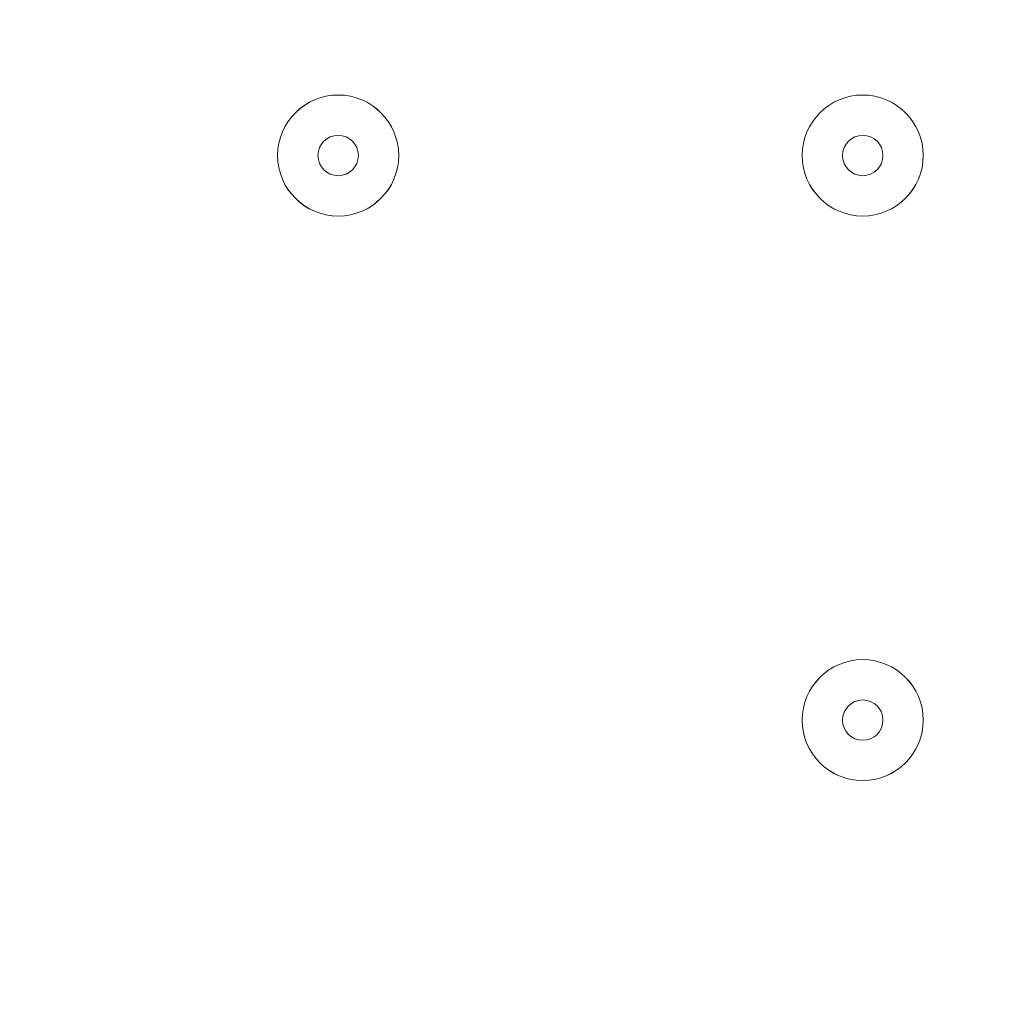
# Model space of a CAD drawing. Units: millimetres. Extents: x -5612 to 12608, y -10699 to 1502.
# Drawn here: x 886 to 972, y -6742 to -6657 of the extents above; entities that cross this region are included whole.
import ezdxf

# ---------------------------------------------------------------- set-up
doc = ezdxf.new("R2010")
doc.units = ezdxf.units.MM
doc.header["$MEASUREMENT"] = 0
doc.layers.add('Work Layer', color=7, linetype='Continuous', lineweight=0)

# ---------------------------------------------------------------- blocks, each defined once
blk = doc.blocks.new('Block_5')
at = {"layer": 'Work Layer', "color": 253, "lineweight": 9}
for points in [[(400.75, -5693.639), (388.832, -5693.887), (376.961, -5694.33), (364.983, -5694.33), (110.638, -5694.33), (-137.738, -5668.755), (-378.456, -5621.54), (-378.456, -5621.54), (2843.566, -8843.561), (2843.566, -8843.561), (2843.566, -8843.561), (3550.672, -8843.561), (3550.672, -8843.561), (3550.672, -8843.561), (400.75, -5693.639), (400.75, -5693.639)], [(-1046.576, -5646.314), (-1046.576, -5646.314), (-1070.967, -5698.12), (-1070.967, -5698.12), (-1145.564, -5856.56), (-1190.03, -6024.301), (-1206.282, -6193.714), (-1206.282, -6193.714), (1443.565, -8843.561), (1443.565, -8843.561), (1443.565, -8843.561), (2150.671, -8843.561), (2150.671, -8843.561), (2150.671, -8843.561), (-1046.576, -5646.314), (-1046.576, -5646.314)]]:
    blk.add_open_spline(points, degree=3, knots=[0, 0, 0, 0, 1, 1, 1, 2, 2, 2, 3, 3, 3, 4, 4, 4, 5, 5, 5, 5], dxfattribs=at)
blk = doc.blocks.new('Block_0')
at = {"layer": 'Work Layer', "color": 253, "lineweight": 9}
blk.add_open_spline([(1285.728, -8843.561), (605.847, -8843.561), (31.946, -8391.108), (-152.126, -7770.963), (-490.098, -7667.629), (-785.997, -7447.119), (-980.439, -7140.65), (-1255.581, -6707.016), (-1289.739, -6162.76), (-1070.976, -5698.12), (-1070.976, -5698.12), (-958.958, -5460.201), (-958.958, -5460.201)], degree=3, knots=[0, 0, 0, 0, 1, 1, 1, 2, 2, 2, 3, 3, 3, 4, 4, 4, 4], dxfattribs=at)
at = {"layer": 'Work Layer'}
blk.add_blockref('Block_5', (0, 0), dxfattribs=at)
blk = doc.blocks.new('Block_10')
at = {"layer": 'Work Layer', "color": 7, "lineweight": 9}
for points in [[(918.838, -6668.552), (918.838, -6665.63), (916.47, -6663.261), (913.548, -6663.261), (910.624, -6663.261), (908.255, -6665.63), (908.255, -6668.552), (908.255, -6671.476), (910.624, -6673.844), (913.548, -6673.844), (916.47, -6673.844), (918.838, -6671.476), (918.838, -6668.552)], [(908.257, -6668.552), (908.257, -6671.474), (910.628, -6673.844), (913.55, -6673.844), (916.472, -6673.844), (918.84, -6671.474), (918.84, -6668.552), (918.84, -6665.63), (916.472, -6663.259), (913.55, -6663.259), (910.628, -6663.259), (908.257, -6665.63), (908.257, -6668.552)], [(954.118, -6668.552), (954.118, -6671.474), (956.489, -6673.844), (959.411, -6673.844), (962.333, -6673.844), (964.703, -6671.474), (964.703, -6668.552), (964.703, -6665.63), (962.333, -6663.259), (959.411, -6663.259), (956.489, -6663.259), (954.118, -6665.63), (954.118, -6668.552)], [(964.701, -6668.552), (964.701, -6665.63), (962.333, -6663.261), (959.411, -6663.261), (956.487, -6663.261), (954.118, -6665.63), (954.118, -6668.552), (954.118, -6671.476), (956.487, -6673.844), (959.411, -6673.844), (962.333, -6673.844), (964.701, -6671.476), (964.701, -6668.552)], [(915.313, -6668.552), (915.313, -6667.579), (914.523, -6666.788), (913.55, -6666.788), (912.575, -6666.788), (911.784, -6667.579), (911.784, -6668.552), (911.784, -6669.527), (912.575, -6670.317), (913.55, -6670.317), (914.523, -6670.317), (915.313, -6669.527), (915.313, -6668.552)], [(961.174, -6668.552), (961.174, -6667.579), (960.384, -6666.788), (959.411, -6666.788), (958.435, -6666.788), (957.645, -6667.579), (957.645, -6668.552), (957.645, -6669.527), (958.435, -6670.317), (959.411, -6670.317), (960.384, -6670.317), (961.174, -6669.527), (961.174, -6668.552)], [(954.118, -6717.942), (954.118, -6720.863), (956.489, -6723.232), (959.411, -6723.232), (962.333, -6723.232), (964.703, -6720.863), (964.703, -6717.942), (964.703, -6715.018), (962.333, -6712.649), (959.411, -6712.649), (956.489, -6712.649), (954.118, -6715.018), (954.118, -6717.942)], [(964.701, -6717.942), (964.701, -6715.02), (962.333, -6712.651), (959.411, -6712.651), (956.487, -6712.651), (954.118, -6715.02), (954.118, -6717.942), (954.118, -6720.866), (956.487, -6723.234), (959.411, -6723.234), (962.333, -6723.234), (964.701, -6720.866), (964.701, -6717.942)], [(961.174, -6717.942), (961.174, -6716.968), (960.384, -6716.178), (959.411, -6716.178), (958.435, -6716.178), (957.645, -6716.968), (957.645, -6717.942), (957.645, -6718.917), (958.435, -6719.707), (959.411, -6719.707), (960.384, -6719.707), (961.174, -6718.917), (961.174, -6717.942)]]:
    blk.add_open_spline(points, degree=3, knots=[0, 0, 0, 0, 1, 1, 1, 2, 2, 2, 3, 3, 3, 4, 4, 4, 4], dxfattribs=at)
blk = doc.blocks.new('Block_9')
at = {"layer": 'Work Layer'}
blk.add_blockref('Block_10', (0, 0), dxfattribs=at)

msp = doc.modelspace()

# ---------------------------------------------------------------- linework, layer by layer
at = {"layer": 'Work Layer', "color": 1, "lineweight": 9}
msp.add_open_spline([(8811.141, -5335.167), (8811.141, -5335.167), (8224.29, -5335.167), (8224.29, -5335.167), (7949.639, -5028.395), (7550.731, -4835.192), (7106.553, -4835.192), (7106.553, -4835.192), (6450.439, -4835.192), (6450.439, -4835.192), (6476.094, -4792.324), (6499.52, -4748.026), (6520.876, -4702.521), (6520.876, -4702.521), (6706.439, -4702.521), (6706.439, -4702.521), (7150.622, -4702.521), (7549.532, -4509.313), (7824.183, -4202.534), (7824.183, -4202.534), (8406.417, -4202.534), (8406.417, -4202.534), (8958.701, -4202.534), (9406.425, -3754.81), (9406.425, -3202.526), (9406.425, -3202.526), (9406.425, -2616.895), (9406.425, -2616.895), (9406.425, -2064.611), (8958.701, -1616.887), (8406.417, -1616.887), (8406.417, -1616.887), (7824.183, -1616.887), (7824.183, -1616.887), (7549.532, -1310.107), (7150.622, -1116.9), (6706.439, -1116.9), (6706.439, -1116.9), (6181.728, -1116.9), (6181.728, -1116.9), (5967.219, -887.103), (5696.417, -710.497), (5391.231, -609.173), (5192.483, -511.941), (4969.157, -457.199), (4732.985, -457.199), (4732.985, -457.199), (3840.464, -457.199), (3840.464, -457.199), (3597.017, -457.199), (3367.332, -515.556), (3164.041, -618.481), (2622.35, -807.64), (2192.69, -1235.084), (2000.32, -1775.163), (2000.32, -1775.163), (1167.628, -1841.873), (1167.628, -1841.873), (1167.628, -1841.873), (1167.63, -1842.179), (1167.63, -1842.179), (963.381, -1859.066), (770.94, -1917.183), (598.115, -2007.649), (521.853, -1997.184), (444.119, -1991.334), (364.983, -1991.334), (279.924, -1991.334), (208.059, -1919.504), (208.059, -1834.444), (208.059, -895.553), (-553.049, -134.428), (-1491.941, -134.428), (-1491.941, -134.428), (-1791.939, -134.428), (-1791.939, -134.428), (-2730.831, -134.428), (-3491.939, -895.553), (-3491.939, -1834.444), (-3491.939, -3320.138), (-2647.417, -4612.145), (-1413.328, -5256.135), (-1838.7, -5520.867), (-2122.014, -5992.397), (-2122.014, -6530.314), (-2122.014, -6530.314), (-2122.014, -7146.573), (-2122.014, -7146.573), (-2122.014, -7975.015), (-1450.444, -8646.567), (-622.02, -8646.567), (-622.02, -8646.567), (-450.213, -8646.567), (-450.213, -8646.567), (-232.362, -8769.876), (19.171, -8840.595), (287.365, -8840.595), (287.365, -8840.595), (1285.737, -8840.595), (1285.737, -8840.595), (1285.737, -8840.595), (2773.346, -8840.595), (2773.346, -8840.595), (3047.214, -9135.737), (3438.282, -9320.566), (3872.71, -9320.566), (3872.71, -9320.566), (4701.256, -9320.566), (4701.256, -9320.566), (5135.702, -9320.566), (5526.804, -9135.762), (5800.64, -8840.595), (5800.64, -8840.595), (7106.553, -8840.595), (7106.553, -8840.595), (7550.74, -8840.595), (7949.654, -8647.386), (8224.305, -8340.6), (8224.305, -8340.6), (8811.141, -8340.6), (8811.141, -8340.6), (9363.424, -8340.6), (9811.149, -7892.875), (9811.149, -7340.592), (9811.149, -7340.592), (9811.149, -6335.175), (9811.149, -6335.175), (9811.149, -5782.892), (9363.424, -5335.167), (8811.141, -5335.167)], degree=3, knots=[0, 0, 0, 0, 1, 1, 1, 2, 2, 2, 3, 3, 3, 4, 4, 4, 5, 5, 5, 6, 6, 6, 7, 7, 7, 8, 8, 8, 9, 9, 9, 10, 10, 10, 11, 11, 11, 12, 12, 12, 13, 13, 13, 14, 14, 14, 15, 15, 15, 16, 16, 16, 17, 17, 17, 18, 18, 18, 19, 19, 19, 20, 20, 20, 21, 21, 21, 22, 22, 22, 23, 23, 23, 24, 24, 24, 25, 25, 25, 26, 26, 26, 27, 27, 27, 28, 28, 28, 29, 29, 29, 30, 30, 30, 31, 31, 31, 32, 32, 32, 33, 33, 33, 34, 34, 34, 35, 35, 35, 36, 36, 36, 37, 37, 37, 38, 38, 38, 39, 39, 39, 40, 40, 40, 41, 41, 41, 42, 42, 42, 43, 43, 43, 43], dxfattribs=at)
at = {"layer": 'Work Layer', "color": 250, "lineweight": 9}
msp.add_open_spline([(1463, -6823.37), (1463, -6823.37), (1467.476, -6597.59), (1395.971, -6280.092), (1395.971, -6280.092), (1380.08, -6241.287), (1346.581, -6241.287), (1346.581, -6241.287), (217.636, -6241.287), (217.636, -6241.287), (184.138, -6241.287), (168.247, -6280.092), (168.247, -6280.092), (96.741, -6597.59), (101.218, -6823.37), (101.218, -6823.37), (101.218, -6823.37), (101.218, -6856.78), (101.218, -6856.78), (101.218, -6856.78), (96.741, -7082.56), (168.247, -7400.058), (168.247, -7400.058), (184.138, -7438.863), (217.636, -7438.863), (217.636, -7438.863), (1346.581, -7438.863), (1346.581, -7438.863), (1380.08, -7438.863), (1395.971, -7400.058), (1395.971, -7400.058), (1467.476, -7082.56), (1463, -6856.78), (1463, -6856.78), (1463, -6856.78), (1463, -6823.37), (1463, -6823.37)], degree=3, knots=[0, 0, 0, 0, 1, 1, 1, 2, 2, 2, 3, 3, 3, 4, 4, 4, 5, 5, 5, 6, 6, 6, 7, 7, 7, 8, 8, 8, 9, 9, 9, 10, 10, 10, 11, 11, 11, 12, 12, 12, 12], dxfattribs=at)

# ---------------------------------------------------------------- block references
at = {"layer": 'Work Layer'}
for name in ['Block_0', 'Block_9']:
    msp.add_blockref(name, (0, 0), dxfattribs=at)

doc.saveas('drawing.dxf')
